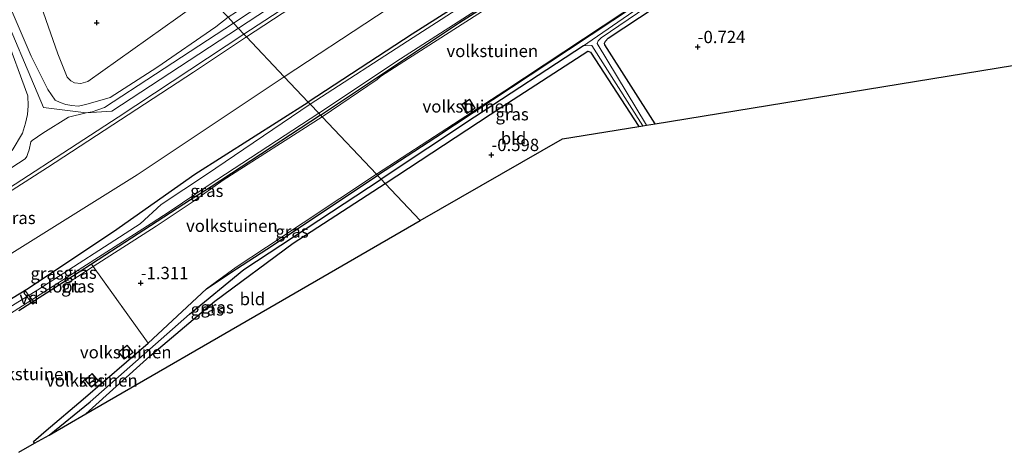
# Model space of a CAD drawing. Units: metres. Extents: x 90000 to 100008, y 423383 to 425003.
# Drawn here: x 99040 to 99240, y 424100 to 424187 of the extents above; entities that cross this region are included whole.
import ezdxf
from ezdxf.enums import TextEntityAlignment as Align

# ---------------------------------------------------------------- set-up
doc = ezdxf.new("R2010")
doc.units = ezdxf.units.M
doc.linetypes.add('IE-TERREINAFSCHEIDING', pattern=[10, 8, -2])
doc.layers.get('0').update_dxf_attribs({"lineweight": 25})
for name, color, linetype, lineweight in [('B-ME-AL-OVERIG-GV-B7', 7, 'BV-GELEIDERAIL', 18), ('B-ME-GW-HOOGTEPUNT-S-B1', 10, 'Continuous', 25), ('B-ME-GW-INSTEEKWATERGANG-L-B1', 10, 'Continuous', 25), ('B-ME-GW-KRUINLIJN-L-B1', 93, 'Continuous', 18), ('B-ME-GW-TEENLIJN-L-B1', 93, 'Continuous', 18), ('B-ME-GW-WATERGANG-GREPPEL-L-B1', 10, 'Continuous', 25), ('B-ME-IE-GRASLAND-GV-B6', 93, 'Continuous', 18), ('B-ME-IE-GRONDWERKLIJN-GROND_INGERICHT-GV-B6', 253, 'Continuous', 18), ('B-ME-IE-HULPGEOMETRIE-L-B1', 53, 'Continuous', 18), ('B-ME-IE-TERREINAFSCHEIDING-RASTERHEKWERK-L-B1', 8, 'IE-TERREINAFSCHEIDING', 18), ('B-ME-KG-KADASTRAAL-DAKRAND-L-B1', 13, 'Continuous', 18), ('B-ME-KG-KADASTRAAL-NOKLIJN-L-B1', 13, 'Continuous', 18), ('B-ME-KG-KADASTRAAL-OPNAMEDTMGRENS-L-B1', 10, 'Continuous', 25), ('B-ME-OG-BEBOUWING-GV-B6', 173, 'Continuous', 18), ('B-ME-OG-WATER-GV-B6', 153, 'Continuous', 18), ('B-ME-VH-VERH_SOORT-BITUMEN-GV-B6', 8, 'IE-TERREINAFSCHEIDING-NATUURLIJK-HOUTWAL', 18)]:
    doc.layers.add(name, color=color, linetype=linetype, lineweight=lineweight)
doc.styles.add('NLCS-ISO', font='NLCS-ISO.TTF')
doc.linetypes.add('BV-GELEIDERAIL', pattern='A,10,-3,[108,NLCS.SHX,S=1,R=0,X=0,Y=0],-3', length=16)
doc.linetypes.add('IE-TERREINAFSCHEIDING-NATUURLIJK-HOUTWAL', pattern='A,7,-1.5,[67,NLCS.SHX,S=0.75,R=45,X=0,Y=0],-1.5,7,-1.5,[70,NLCS.SHX,S=0.75,R=0,X=0,Y=0],-1.5', length=20)

# ---------------------------------------------------------------- blocks, each defined once
blk = doc.blocks.new('hoogtepunt')
for p, q in [((-0.5, 0), (0.5, 0)), ((0, 0.5), (0, -0.5))]:
    blk.add_line(p, q)

msp = doc.modelspace()

# ---------------------------------------------------------------- linework, layer by layer
at = {"layer": 'B-ME-AL-OVERIG-GV-B7'}
msp.add_polyline3d([(99042.53, 424129.72, -1.37), (99040.7, 424132.04, -1.33), (99041.05, 424132.32, -1.33), (99042.88, 424130, -1.36), (99042.53, 424129.72, -1.37)], dxfattribs=at)
at = {"layer": 'B-ME-GW-INSTEEKWATERGANG-L-B1'}
for points in [[(99338.54, 424304.25, -0.91), (99337.09, 424305.37, -0.9), (99335.22, 424306.09, -0.91), (99322.06, 424304.93, -0.92), (99301.37, 424301.95, -0.91), (99297.9, 424300.72, -0.82), (99289.33, 424295.37, -0.99), (99284.75, 424292.06, -1.18), (99261.93, 424277.62, -1.25), (99228.29, 424255.82, -1.14), (99196.62, 424235.25, -1.15), (99172.88, 424219.79, -1.16), (99148.76, 424203.03, -1.24), (99119.68, 424184.54, -1.24), (99098.57, 424170.71, -1.21)], [(99101.05, 424168.09, -1.21), (99129.34, 424186.89, -1.1), (99148.88, 424199.46, -1.14), (99149.6, 424199.82, -1.14), (99178.05, 424218.55, -1.15), (99205.18, 424235.89, -1.14), (99205.45, 424236.08, -1.14), (99228.93, 424251.27, -1.21), (99229.31, 424251.54, -1.21), (99241.74, 424259.65, -1.23), (99249.77, 424264.71, -1.23), (99257.25, 424269.79, -1.23), (99257.54, 424269.97, -1.23), (99278.5, 424283.58, -1.24), (99286.48, 424288.35, -1.25), (99286.88, 424288.58, -1.25), (99299.89, 424296.91, -1.1), (99302, 424297.9, -1.1), (99305.04, 424298.64, -1.1), (99325.98, 424301.09, -1.09), (99331.15, 424301.4, -1.12), (99332.52, 424300.74, -1.12), (99333.52, 424299.68, -1.01)], [(99169.09, 424166.36, -0.66), (99158.84, 424182.4, -0.82), (99158.81, 424182.7, -0.82), (99158.98, 424183.12, -0.82), (99159.51, 424183.71, -0.82), (99181.87, 424198.53, -0.72), (99208.78, 424215.87, -0.74), (99235.99, 424233.34, -0.69), (99263.5, 424250.81, -0.73)], [(99242.09, 424240.32, -1.06), (99215.53, 424222.9, -1.08), (99191.39, 424207.31, -1.05), (99180.41, 424200.1, -1.01), (99165.11, 424190.4, -1.08), (99151.49, 424181.39, -1.15), (99124.5, 424163.54, -1.15), (99112.66, 424155.84, -1.14)], [(99114.19, 424154.23, -0.92), (99137.9, 424169.81, -0.92), (99155.41, 424181.08, -0.9), (99155.64, 424181.04, -0.9), (99155.94, 424180.9, -0.9), (99165.77, 424165.82, -0.93)], [(99002.8, 424109, -1.17), (99020.26, 424119.94, -1.19), (99041.37, 424132.77, -1.32), (99058.95, 424144.49, -1.35), (99075.52, 424156.09, -1.33), (99098.57, 424170.71, -1.21)], [(99101.05, 424168.09, -1.21), (99078.79, 424153.56, -1.33), (99074.62, 424150.87, -1.33), (99054.5, 424137.86, -1.36), (99049.47, 424134.61, -1.36), (99039.7, 424128.33, -1.38)], [(99042.9, 424101.45, -1.45), (99042.67, 424101.78, -1.45), (99045.26, 424104.02, -1.47), (99052.79, 424110.41, -1.47), (99066.01, 424121.81, -1.44), (99077.87, 424132.85, -1.48), (99083.96, 424136.86, -1.45), (99090.11, 424140.9, -1.42), (99112.66, 424155.84, -1.14)], [(99053.32, 424107.41, -1.07), (99066.37, 424119.15, -1.1), (99079.54, 424130.29, -1.11), (99095.5, 424142.11, -1.07), (99114.19, 424154.23, -0.92)]]:
    msp.add_polyline3d(points, dxfattribs=at)
at = {"layer": 'B-ME-GW-KRUINLIJN-L-B1'}
for points in [[(99103.47, 424267.27, 4.68), (99062.47, 424242, 4.75), (99040.3, 424229.36, 4.66), (99029.51, 424222.29, 4.48), (99027.61, 424214.87, 4.62), (99029.82, 424207.14, 4.45), (99035.1, 424192.35, 4.53), (99044.74, 424169.67, 4.44), (99053.41, 424168.55, 4.04), (99058.61, 424168.94, 4.06), (99096.17, 424193.53, 4.29), (99136.38, 424219.94, 4.32), (99176.58, 424246.45, 4.37), (99214.25, 424271.25, 4.48), (99256.69, 424298.87, 4.57), (99277.29, 424312.05, 4.77), (99290.93, 424319.2, 4.8), (99306.75, 424322.85, 4.8), (99327.11, 424326.36, 4.56), (99341.96, 424327.73, 4.46)], [(99423.09, 424261.79, 4.6), (99401.78, 424278.64, 4.52), (99392.02, 424286.41, 4.54), (99385.2, 424290.77, 4.88), (99382.16, 424292.77, 5.42), (99372.45, 424300.44, 6.01), (99364.83, 424307.25, 5.46), (99357.9, 424313.04, 4.79), (99350.72, 424318.02, 4.46), (99346.35, 424320.73, 4.27), (99343.15, 424322.15, 4.32), (99339.46, 424322.97, 4.31), (99335.48, 424323.09, 4.34), (99314.04, 424320.8, 4.27), (99294.88, 424317.59, 4.44), (99288.95, 424315.59, 4.5), (99276.95, 424308.75, 4.52), (99249.69, 424291.26, 4.45), (99219.89, 424271.59, 4.39), (99191.3, 424252.89, 4.27), (99163.78, 424234.88, 4.25), (99135.06, 424216.23, 4.16), (99104.02, 424195.83, 4.17), (99086, 424183.98, 4.14)], [(99035.3, 424196.68, 4.55), (99035.07, 424196.41, 4.61), (99035.05, 424196.16, 4.61), (99035.2, 424195.7, 4.61), (99038.38, 424189.1, 4.41), (99042.2, 424180.11, 4.3), (99045.59, 424173.29, 4.32), (99047.07, 424171.15, 4.38), (99048.09, 424170.7, 4.3), (99049.24, 424170.28, 4.25), (99050.52, 424170.09, 4.24), (99051.79, 424169.96, 4.24), (99053.36, 424170.25, 4.21), (99058.29, 424171.67, 4.27), (99067.79, 424177.79, 4.27), (99079.77, 424186.05, 4.04), (99082.29, 424188, 4.26)], [(98985.83, 424118.48, 4.09), (98990, 424121.75, 4.08), (99015.99, 424138.55, 4.05), (99045.53, 424157.45, 4.08), (99075.21, 424176.83, 4.08), (99086, 424183.98, 4.14)], [(99038.39, 424160.91, 4.23), (99040.45, 424164.41, 4.17), (99041.07, 424166.47, 4.28), (99041.47, 424168.24, 4.31), (99041.61, 424169.98, 4.34), (99041.52, 424172.01, 4.32), (99036.87, 424184.74, 4.34)]]:
    msp.add_polyline3d(points, dxfattribs=at)
at = {"layer": 'B-ME-GW-TEENLIJN-L-B1'}
for points in [[(99415.16, 424254.54, -0.01), (99401.07, 424265.81, 0.13), (99392.04, 424273.03, -0.07), (99387.36, 424275.73, -0.16), (99374.76, 424280.69, -0.45), (99371.6, 424281.3, -0.54), (99364.35, 424285.99, -0.51), (99362.4, 424287.32, -0.51), (99360.56, 424289.23, -0.43), (99358.48, 424292.85, -0.52), (99350.95, 424303.17, -0.25), (99341.31, 424312.18, -0.67), (99340.79, 424312.44, -0.67), (99338.4, 424312.88, -0.67), (99323.06, 424311.4, -0.71), (99299.42, 424308.64, -0.48), (99296.85, 424307.32, -0.5), (99285.38, 424299.68, -0.92), (99257.26, 424280.86, -1.06), (99224.2, 424260.49, -1.03), (99193.08, 424240.08, -1), (99159.91, 424218.74, -1.01), (99131.21, 424200.63, -1.02), (99093.68, 424175.88, -1.05)], [(99078.17, 424192.32, 2.22), (99053.77, 424174.91, 2.35), (99052.33, 424174.54, 2.35), (99051.05, 424174.7, 2.35), (99050.3, 424175.1, 2.35), (99049.57, 424175.8, 2.35), (99047.66, 424180.54, 2.26), (99042.75, 424194.59, 2.31), (99041.18, 424198.86, 2.41), (99036.81, 424209.94, 2.31), (99035.47, 424212.37, 2), (99035.22, 424214.23, 1.93), (99035.84, 424216.02, 1.9), (99036.59, 424216.74, 1.82), (99040.94, 424218.93, 1.73), (99048.39, 424223.61, 1.85)], [(99093.68, 424175.88, -1.05), (99063.76, 424155.99, -1.05), (99029.01, 424134.31, -0.98), (98992.34, 424110.47, -0.49), (98989.01, 424108.27, -0.49), (98988.79, 424107.82, -0.49), (98989.12, 424107, -0.49)]]:
    msp.add_polyline3d(points, dxfattribs=at)
at = {"layer": 'B-ME-GW-WATERGANG-GREPPEL-L-B1'}
for points in [[(99154.54, 424182.2, -2.04), (99132.33, 424167.7, -2.04), (99113.39, 424155.07, -2.04)], [(99045.9, 424103.07, -2), (99054.21, 424109.85, -2), (99074.42, 424127.66, -2), (99085.45, 424136.74, -2), (99113.39, 424155.07, -2.04)]]:
    msp.add_polyline3d(points, dxfattribs=at)
at = {"layer": 'B-ME-IE-GRASLAND-GV-B6'}
for points in [[(99093.68, 424175.88, -1.05), (99131.21, 424200.63, -1.02), (99159.91, 424218.74, -1.01), (99193.08, 424240.08, -1), (99224.2, 424260.49, -1.03), (99257.26, 424280.86, -1.06), (99285.38, 424299.68, -0.92), (99296.85, 424307.32, -0.5), (99299.42, 424308.64, -0.48), (99323.06, 424311.4, -0.71), (99338.4, 424312.88, -0.67), (99340.79, 424312.44, -0.67)], [(99343.21, 424300.48, -0.76), (99339.91, 424303.48, -0.99), (99338.82, 424303.94, -0.91), (99338.54, 424304.25, -0.91), (99337.09, 424305.37, -0.9), (99335.22, 424306.09, -0.91), (99322.06, 424304.93, -0.92), (99301.37, 424301.95, -0.91), (99297.9, 424300.72, -0.82), (99289.33, 424295.37, -0.99), (99284.75, 424292.06, -1.18), (99261.93, 424277.62, -1.25), (99228.29, 424255.82, -1.14), (99196.62, 424235.25, -1.15), (99172.88, 424219.79, -1.16), (99148.76, 424203.03, -1.24), (99119.68, 424184.54, -1.24), (99098.57, 424170.71, -1.21), (99093.68, 424175.88, -1.05)], [(99249.87, 424296.19, 4.45), (99236.06, 424287.16, 4.46), (99222.74, 424278.39, 4.45), (99208.84, 424269.26, 4.57), (99192.06, 424258.27, 4.44), (99176.67, 424248.15, 4.33), (99160.93, 424237.71, 4.17), (99144.22, 424226.8, 4.26), (99126.24, 424214.95, 4.31), (99109.84, 424204.25, 4.26), (99092.74, 424193.02, 4.27), (99083.35, 424186.78, 4.29), (99082.29, 424188, 4.26), (99087.38, 424191.23, 4.21), (99156.64, 424236.04, 4.22), (99199.78, 424264.66, 4.36), (99251.48, 424298.01, 4.5)], [(99249.69, 424291.26, 4.45), (99219.89, 424271.59, 4.39), (99191.3, 424252.89, 4.27), (99163.78, 424234.88, 4.25), (99135.06, 424216.23, 4.16), (99104.02, 424195.83, 4.17), (99086, 424183.98, 4.14), (99085.48, 424184.53, 4.24), (99102.74, 424195.86, 4.21), (99119.74, 424207.09, 4.23), (99137.69, 424218.85, 4.2), (99152.86, 424228.92, 4.14), (99171.01, 424240.8, 4.23), (99186.24, 424250.75, 4.45), (99205.83, 424263.55, 4.26), (99225.15, 424276.16, 4.36), (99242.76, 424287.62, 4.53)], [(99257.26, 424280.86, -1.06), (99224.2, 424260.49, -1.03), (99193.08, 424240.08, -1), (99159.91, 424218.74, -1.01), (99131.21, 424200.63, -1.02), (99093.68, 424175.88, -1.05), (99086, 424183.98, 4.14), (99104.02, 424195.83, 4.17), (99135.06, 424216.23, 4.16), (99163.78, 424234.88, 4.25), (99191.3, 424252.89, 4.27), (99219.89, 424271.59, 4.39), (99249.69, 424291.26, 4.45)], [(99098.57, 424170.71, -1.21), (99119.68, 424184.54, -1.24), (99148.76, 424203.03, -1.24), (99172.88, 424219.79, -1.16), (99196.62, 424235.25, -1.15), (99228.29, 424255.82, -1.14), (99261.93, 424277.62, -1.25)], [(99251.6, 424269.3, -1.81), (99222.11, 424250.49, -1.81), (99194.49, 424232.63, -1.81), (99169.92, 424216.55, -1.81), (99144.96, 424200.08, -1.81), (99119.86, 424183.88, -1.81), (99098.93, 424170.34, -1.81), (99098.57, 424170.71, -1.21)], [(99287.93, 424267.84, -2.04), (99176.21, 424196.64, -2.04), (99171.04, 424193.6, -2.04), (99156.29, 424183.41, -2.04), (99154.54, 424182.2, -2.04), (99132.33, 424167.7, -2.04), (99113.39, 424155.07, -2.04), (99112.66, 424155.84, -1.14), (99124.5, 424163.54, -1.15), (99151.49, 424181.39, -1.15), (99165.11, 424190.4, -1.08), (99180.41, 424200.1, -1.01), (99191.39, 424207.31, -1.05), (99215.53, 424222.9, -1.08), (99242.09, 424240.32, -1.06)], [(99263.5, 424250.81, -0.73), (99235.99, 424233.34, -0.69), (99208.78, 424215.87, -0.74), (99181.87, 424198.53, -0.72), (99159.51, 424183.71, -0.82), (99158.98, 424183.12, -0.82), (99158.81, 424182.7, -0.82), (99158.84, 424182.4, -0.82), (99169.09, 424166.36, -0.66), (99167.31, 424166.07, -2.04), (99157.31, 424182.68, -2.04), (99157.53, 424183.21, -2.04), (99158.09, 424183.83, -2.04), (99176.46, 424196.33, -2.04), (99288.06, 424267.61, -2.04)], [(99241.74, 424259.65, -1.23), (99229.31, 424251.54, -1.21), (99228.93, 424251.27, -1.21), (99205.45, 424236.08, -1.14), (99205.18, 424235.89, -1.14), (99178.05, 424218.55, -1.15), (99149.6, 424199.82, -1.14), (99148.88, 424199.46, -1.14), (99129.34, 424186.89, -1.1), (99101.05, 424168.09, -1.21), (99100.68, 424168.49, -1.81), (99117.33, 424179.54, -1.81), (99140.78, 424194.65, -1.81), (99166.54, 424211.78, -1.81), (99192.05, 424227.83, -1.81), (99216.55, 424243.74, -1.81), (99241.71, 424260.08, -1.81)], [(99036.81, 424209.94, 2.31), (99041.18, 424198.86, 2.41), (99042.75, 424194.59, 2.31), (99047.66, 424180.54, 2.26), (99049.57, 424175.8, 2.35), (99050.3, 424175.1, 2.35), (99051.05, 424174.7, 2.35), (99052.33, 424174.54, 2.35), (99053.77, 424174.91, 2.35), (99078.17, 424192.32, 2.22), (99082.29, 424188, 4.26), (99079.77, 424186.05, 4.04), (99067.79, 424177.79, 4.27), (99058.29, 424171.67, 4.27), (99053.36, 424170.25, 4.21), (99051.79, 424169.96, 4.24), (99050.52, 424170.09, 4.24), (99049.24, 424170.28, 4.25), (99048.09, 424170.7, 4.3), (99047.07, 424171.15, 4.38), (99045.59, 424173.29, 4.32), (99042.2, 424180.11, 4.3), (99038.38, 424189.1, 4.41)], [(99149.8, 424199.37, -1.11), (99118.94, 424179.58, -0.97), (99113.27, 424175.96, -0.96), (99112.6, 424175.34, -0.94), (99101.36, 424167.77, -1.04), (99101.05, 424168.09, -1.21), (99129.34, 424186.89, -1.1), (99148.88, 424199.46, -1.14)], [(99078.17, 424192.32, 2.22), (99053.77, 424174.91, 2.35), (99052.33, 424174.54, 2.35), (99051.05, 424174.7, 2.35), (99050.3, 424175.1, 2.35), (99049.57, 424175.8, 2.35), (99047.66, 424180.54, 2.26), (99042.75, 424194.59, 2.31)], [(99165.11, 424190.4, -1.08), (99151.49, 424181.39, -1.15), (99124.5, 424163.54, -1.15), (99112.66, 424155.84, -1.14), (99112.41, 424156.1, -1.09), (99138.54, 424173.01, -1.16), (99166.5, 424191.57, -1.17)], [(99038.38, 424189.1, 4.41), (99042.2, 424180.11, 4.3), (99045.59, 424173.29, 4.32), (99047.07, 424171.15, 4.38), (99048.09, 424170.7, 4.3), (99049.24, 424170.28, 4.25), (99050.52, 424170.09, 4.24), (99051.79, 424169.96, 4.24), (99053.36, 424170.25, 4.21), (99058.29, 424171.67, 4.27), (99067.79, 424177.79, 4.27), (99079.77, 424186.05, 4.04), (99082.29, 424188, 4.26), (99083.35, 424186.78, 4.29), (99067.5, 424176.46, 4.17), (99057.12, 424169.68, 4.05), (99054.64, 424168.76, 4.05), (99053.41, 424168.55, 4.04), (99049.81, 424167.67, 4.09), (99044.6, 424164.46, 4.07), (99042.42, 424162.98, 4.07), (99042.14, 424162.66, 4.07), (99041.79, 424161.04, 4.08), (99041.57, 424160.33, 4.08), (99041.32, 424159.71, 4.08), (99040.98, 424159.26, 4.08), (99032.98, 424154.06, 4.08)], [(98992.34, 424110.47, -0.49), (98991.31, 424111.74, 0.09), (98989.59, 424114.27, 1.44), (98987.73, 424116.01, 2.72), (98985.83, 424118.48, 4.09), (98990, 424121.75, 4.08), (99015.99, 424138.55, 4.05), (99045.53, 424157.45, 4.08), (99075.21, 424176.83, 4.08), (99086, 424183.98, 4.14), (99093.68, 424175.88, -1.05), (99063.76, 424155.99, -1.05), (99029.01, 424134.31, -0.98), (98992.34, 424110.47, -0.49)], [(99086, 424183.98, 4.14), (99075.21, 424176.83, 4.08), (99045.53, 424157.45, 4.08), (99015.99, 424138.55, 4.05)], [(99028.99, 424147.66, 4.14), (99059.91, 424167.68, 4.04), (99085.48, 424184.53, 4.24), (99086, 424183.98, 4.14)], [(99038.39, 424160.91, 4.23), (99040.45, 424164.41, 4.17), (99041.07, 424166.47, 4.28), (99041.47, 424168.24, 4.31), (99041.61, 424169.98, 4.34), (99041.52, 424172.01, 4.32), (99036.87, 424184.74, 4.34)], [(99036.87, 424184.74, 4.34), (99041.52, 424172.01, 4.32), (99041.61, 424169.98, 4.34), (99041.47, 424168.24, 4.31), (99041.07, 424166.47, 4.28), (99040.45, 424164.41, 4.17), (99038.39, 424160.91, 4.23)], [(99165.77, 424165.82, -0.93), (99155.94, 424180.9, -0.9), (99155.64, 424181.04, -0.9), (99155.41, 424181.08, -0.9), (99137.9, 424169.81, -0.92), (99114.19, 424154.23, -0.92), (99113.39, 424155.07, -2.04), (99132.33, 424167.7, -2.04), (99154.54, 424182.2, -2.04), (99155.33, 424182.35, -2.04), (99156.25, 424182.24, -2.04), (99166.62, 424165.96, -2.04), (99165.77, 424165.82, -0.93)], [(99029.01, 424134.31, -0.98), (99063.76, 424155.99, -1.05), (99093.68, 424175.88, -1.05), (99098.57, 424170.71, -1.21), (99075.52, 424156.09, -1.33), (99058.95, 424144.49, -1.35), (99041.37, 424132.77, -1.32), (99020.26, 424119.94, -1.19)], [(99020.26, 424119.94, -1.19), (99041.37, 424132.77, -1.32), (99058.95, 424144.49, -1.35), (99075.52, 424156.09, -1.33), (99098.57, 424170.71, -1.21), (99098.93, 424170.34, -1.81)], [(99098.93, 424170.34, -1.81), (99077.9, 424156.03, -1.81), (99068.63, 424149.97, -1.81), (99064.37, 424146, -1.81), (99043.59, 424132.64, -1.81), (99027.38, 424122.69, -1.79)], [(99029.05, 424122.14, -1.81), (99049.33, 424135.05, -1.81), (99066.65, 424146.09, -1.81), (99070.51, 424148.6, -1.81), (99078.2, 424153.81, -1.81), (99100.68, 424168.49, -1.81), (99101.05, 424168.09, -1.21), (99078.79, 424153.56, -1.33), (99074.62, 424150.87, -1.33), (99054.5, 424137.86, -1.36), (99049.47, 424134.61, -1.36), (99039.7, 424128.33, -1.38)], [(99101.36, 424167.77, -1.04), (99081.29, 424154.88, -1.36), (99074.99, 424150.43, -1.37), (99067.61, 424145.53, -1.4), (99054.86, 424137.36, -1.4), (99054.5, 424137.86, -1.36), (99074.62, 424150.87, -1.33), (99078.79, 424153.56, -1.33), (99101.05, 424168.09, -1.21), (99101.36, 424167.77, -1.04)], [(99113.39, 424155.07, -2.04), (99085.45, 424136.74, -2), (99074.42, 424127.66, -2), (99054.21, 424109.85, -2), (99045.9, 424103.07, -2), (99042.9, 424101.45, -1.45), (99042.67, 424101.78, -1.45), (99045.26, 424104.02, -1.47), (99052.79, 424110.41, -1.47), (99066.01, 424121.81, -1.44), (99077.87, 424132.85, -1.48), (99083.96, 424136.86, -1.45), (99090.11, 424140.9, -1.42), (99112.66, 424155.84, -1.14), (99113.39, 424155.07, -2.04)], [(99083.93, 424137.22, -1.5), (99090.08, 424141.26, -1.46), (99112.41, 424156.1, -1.09), (99112.66, 424155.84, -1.14), (99090.11, 424140.9, -1.42), (99083.96, 424136.86, -1.45), (99077.87, 424132.85, -1.48), (99083.93, 424137.22, -1.5)], [(99053.32, 424107.41, -1.07), (99045.9, 424103.07, -2), (99054.21, 424109.85, -2), (99074.42, 424127.66, -2), (99085.45, 424136.74, -2), (99113.39, 424155.07, -2.04), (99114.19, 424154.23, -0.92), (99095.5, 424142.11, -1.07), (99079.54, 424130.29, -1.11), (99066.37, 424119.15, -1.1), (99053.32, 424107.41, -1.07)], [(99054.86, 424137.36, -1.4), (99050.15, 424134.34, -1.41), (99049.47, 424134.61, -1.36), (99054.5, 424137.86, -1.36), (99054.86, 424137.36, -1.4)]]:
    msp.add_polyline3d(points, dxfattribs=at)
at = {"layer": 'B-ME-IE-GRONDWERKLIJN-GROND_INGERICHT-GV-B6'}
for points in [[(99351.32, 424196.13, -0.69), (99169.09, 424166.36, -0.66), (99158.84, 424182.4, -0.82), (99158.81, 424182.7, -0.82), (99158.98, 424183.12, -0.82), (99159.51, 424183.71, -0.82), (99181.87, 424198.53, -0.72), (99208.78, 424215.87, -0.74), (99235.99, 424233.34, -0.69), (99263.5, 424250.81, -0.73), (99293.01, 424269.71, -0.71), (99324.44, 424289.71, -0.69), (99331.34, 424294.14, -0.68), (99334.85, 424296.49, -0.68), (99335.23, 424296.66, -0.68), (99335.67, 424296.53, -0.68), (99351.21, 424279.03, -0.59)], [(99169.64, 424193.72, -1.17), (99166.5, 424191.57, -1.17), (99138.54, 424173.01, -1.16), (99112.41, 424156.1, -1.09), (99101.36, 424167.77, -1.04), (99112.6, 424175.34, -0.94), (99113.27, 424175.96, -0.96), (99118.94, 424179.58, -0.97), (99149.8, 424199.37, -1.11), (99161.39, 424206.73, -1.08), (99169.64, 424193.72, -1.17)], [(99165.77, 424165.82, -0.93), (99150.23, 424163.29, -0.86), (99121.33, 424146.68, -0.92), (99114.19, 424154.23, -0.92), (99137.9, 424169.81, -0.92), (99155.41, 424181.08, -0.9), (99155.64, 424181.04, -0.9), (99155.94, 424180.9, -0.9), (99165.77, 424165.82, -0.93)], [(99129.75, 424170.26, -1.07), (99130.82, 424168.44, -1.07), (99132.48, 424169.51, -1.07), (99131.37, 424171.33, -1.07), (99129.75, 424170.26, -1.07)], [(99112.41, 424156.1, -1.09), (99090.08, 424141.26, -1.46), (99083.93, 424137.22, -1.5), (99077.87, 424132.85, -1.48), (99066.01, 424121.81, -1.44), (99054.86, 424137.36, -1.4), (99067.61, 424145.53, -1.4), (99074.99, 424150.43, -1.37), (99081.29, 424154.88, -1.36), (99101.36, 424167.77, -1.04), (99112.41, 424156.1, -1.09)], [(99053.32, 424107.41, -1.07), (99066.37, 424119.15, -1.1), (99079.54, 424130.29, -1.11), (99095.5, 424142.11, -1.07), (99114.19, 424154.23, -0.92), (99121.33, 424146.68, -0.92), (99092.02, 424129.77, -0.69), (99053.32, 424107.41, -1.07)], [(99039.7, 424128.33, -1.38), (99049.47, 424134.61, -1.36), (99050.15, 424134.34, -1.41), (99054.86, 424137.36, -1.4), (99066.01, 424121.81, -1.44)], [(99066.01, 424121.81, -1.44), (99052.79, 424110.41, -1.47), (99045.26, 424104.02, -1.47), (99042.67, 424101.78, -1.45), (99042.9, 424101.45, -1.45), (99039.72, 424099.62, -1.37)], [(99059.96, 424119.98, -1.3), (99061.15, 424118.51, -1.3), (99062.96, 424119.91, -1.3), (99061.73, 424121.39, -1.3), (99059.96, 424119.98, -1.3)], [(99054.6, 424115.6, -1.37), (99053.21, 424114.3, -1.37), (99054.52, 424112.82, -1.37), (99055.91, 424114.11, -1.37), (99054.6, 424115.6, -1.37)]]:
    msp.add_polyline3d(points, dxfattribs=at)
at = {"layer": 'B-ME-IE-HULPGEOMETRIE-L-B1'}
msp.add_polyline3d([(99121.33, 424146.68, -0.92), (99114.19, 424154.23, -0.92), (99113.39, 424155.07, -2.04), (99112.66, 424155.84, -1.14), (99112.41, 424156.1, -1.09), (99101.36, 424167.77, -1.04), (99101.05, 424168.09, -1.21), (99100.68, 424168.49, -1.81), (99098.93, 424170.34, -1.81), (99098.57, 424170.71, -1.21), (99093.68, 424175.88, -1.05), (99086, 424183.98, 4.14), (99085.48, 424184.53, 4.24), (99083.35, 424186.78, 4.29), (99082.29, 424188, 4.26)], dxfattribs=at)
at = {"layer": 'B-ME-IE-TERREINAFSCHEIDING-RASTERHEKWERK-L-B1'}
msp.add_polyline3d([(99054.5, 424137.86, -1.36), (99054.86, 424137.36, -1.4), (99066.01, 424121.81, -1.44)], dxfattribs=at)
at = {"layer": 'B-ME-KG-KADASTRAAL-DAKRAND-L-B1'}
for points in [[(99131.36, 424171.26, 0.72), (99129.82, 424170.24, 0.67), (99130.84, 424168.51, 0.5), (99132.41, 424169.53, 0.53), (99131.36, 424171.26, 0.72)], [(99061.72, 424121.32, 0.28), (99060.03, 424119.98, 0.38), (99061.16, 424118.57, 0.47), (99062.89, 424119.91, 0.45), (99061.72, 424121.32, 0.28)], [(99053.28, 424114.3, -0.25), (99054.52, 424112.89, -0.25), (99055.84, 424114.11, -0.25), (99054.59, 424115.53, -0.25), (99053.28, 424114.3, -0.25)]]:
    msp.add_polyline3d(points, dxfattribs=at)
at = {"layer": 'B-ME-KG-KADASTRAAL-NOKLIJN-L-B1'}
msp.add_line((99054.07, 424113.51, 0.03), (99055.28, 424114.65, 0.03), dxfattribs=at)
at = {"layer": 'B-ME-KG-KADASTRAAL-OPNAMEDTMGRENS-L-B1'}
for points in [[(99121.33, 424146.68, -0.92), (99150.23, 424163.29, -0.86), (99165.77, 424165.82, -0.93), (99166.62, 424165.96, -2.04), (99167.31, 424166.07, -2.04), (99169.09, 424166.36, -0.66), (99351.32, 424196.13, -0.69)], [(99039.72, 424099.62, -1.37), (99042.9, 424101.45, -1.45), (99045.9, 424103.07, -2), (99053.32, 424107.41, -1.07), (99092.02, 424129.77, -0.69), (99121.33, 424146.68, -0.92)]]:
    msp.add_polyline3d(points, dxfattribs=at)
at = {"layer": 'B-ME-OG-BEBOUWING-GV-B6'}
for points in [[(99129.75, 424170.26, -1.07), (99131.37, 424171.33, -1.07), (99132.48, 424169.51, -1.07), (99130.82, 424168.44, -1.07), (99129.75, 424170.26, -1.07)], [(99062.96, 424119.91, -1.3), (99061.15, 424118.51, -1.3), (99059.96, 424119.98, -1.3), (99061.73, 424121.39, -1.3), (99062.96, 424119.91, -1.3)], [(99055.91, 424114.11, -1.37), (99054.52, 424112.82, -1.37), (99053.21, 424114.3, -1.37), (99054.6, 424115.6, -1.37), (99055.91, 424114.11, -1.37)]]:
    msp.add_polyline3d(points, dxfattribs=at)
at = {"layer": 'B-ME-OG-WATER-GV-B6'}
for points in [[(99327.38, 424292.68, -2.04), (99313.01, 424283.65, -2.04), (99288.06, 424267.61, -2.04), (99176.46, 424196.33, -2.04), (99158.09, 424183.83, -2.04), (99157.53, 424183.21, -2.04), (99157.31, 424182.68, -2.04), (99167.31, 424166.07, -2.04), (99166.62, 424165.96, -2.04), (99156.25, 424182.24, -2.04), (99155.33, 424182.35, -2.04), (99154.54, 424182.2, -2.04), (99156.29, 424183.41, -2.04), (99171.04, 424193.6, -2.04), (99176.21, 424196.64, -2.04), (99287.93, 424267.84, -2.04), (99298.21, 424275.09, -2.04), (99328.98, 424294.59, -2.04), (99329.5, 424294.66, -2.04), (99329.75, 424294.24, -2.04), (99329.41, 424293.82, -2.04), (99327.38, 424292.68, -2.04)], [(99098.93, 424170.34, -1.81), (99119.86, 424183.88, -1.81), (99144.96, 424200.08, -1.81), (99169.92, 424216.55, -1.81), (99194.49, 424232.63, -1.81), (99222.11, 424250.49, -1.81), (99251.6, 424269.3, -1.81)], [(99241.71, 424260.08, -1.81), (99216.55, 424243.74, -1.81), (99192.05, 424227.83, -1.81), (99166.54, 424211.78, -1.81), (99140.78, 424194.65, -1.81), (99117.33, 424179.54, -1.81), (99100.68, 424168.49, -1.81), (99098.93, 424170.34, -1.81)], [(99027.38, 424122.69, -1.79), (99043.59, 424132.64, -1.81), (99064.37, 424146, -1.81), (99068.63, 424149.97, -1.81), (99077.9, 424156.03, -1.81), (99098.93, 424170.34, -1.81), (99100.68, 424168.49, -1.81)], [(99100.68, 424168.49, -1.81), (99078.2, 424153.81, -1.81), (99070.51, 424148.6, -1.81), (99066.65, 424146.09, -1.81), (99049.33, 424135.05, -1.81), (99029.05, 424122.14, -1.81)]]:
    msp.add_polyline3d(points, dxfattribs=at)
at = {"layer": 'B-ME-VH-VERH_SOORT-BITUMEN-GV-B6'}
for points in [[(99242.76, 424287.62, 4.53), (99225.15, 424276.16, 4.36), (99205.83, 424263.55, 4.26), (99186.24, 424250.75, 4.45), (99171.01, 424240.8, 4.23), (99152.86, 424228.92, 4.14), (99137.69, 424218.85, 4.2), (99119.74, 424207.09, 4.23), (99102.74, 424195.86, 4.21), (99085.48, 424184.53, 4.24), (99083.35, 424186.78, 4.29), (99092.74, 424193.02, 4.27), (99109.84, 424204.25, 4.26), (99126.24, 424214.95, 4.31), (99144.22, 424226.8, 4.26), (99160.93, 424237.71, 4.17), (99176.67, 424248.15, 4.33), (99192.06, 424258.27, 4.44), (99208.84, 424269.26, 4.57), (99222.74, 424278.39, 4.45), (99236.06, 424287.16, 4.46), (99249.87, 424296.19, 4.45)], [(99032.98, 424154.06, 4.08), (99040.98, 424159.26, 4.08), (99041.32, 424159.71, 4.08), (99041.57, 424160.33, 4.08), (99041.79, 424161.04, 4.08), (99042.14, 424162.66, 4.07), (99042.42, 424162.98, 4.07), (99044.6, 424164.46, 4.07), (99049.81, 424167.67, 4.09), (99053.41, 424168.55, 4.04), (99054.64, 424168.76, 4.05), (99057.12, 424169.68, 4.05), (99067.5, 424176.46, 4.17), (99083.35, 424186.78, 4.29), (99085.48, 424184.53, 4.24)], [(99085.48, 424184.53, 4.24), (99059.91, 424167.68, 4.04), (99028.99, 424147.66, 4.14)]]:
    msp.add_polyline3d(points, dxfattribs=at)

# ---------------------------------------------------------------- block references
at = {"layer": 'B-ME-GW-HOOGTEPUNT-S-B1', "rotation": 90}
for p in [(99055.56, 424186.87, 1.8), (99055.56, 424186.87, 1.8), (99177.74, 424181.95, -0.72), (99177.74, 424181.95, -0.72), (99135.8, 424160.02, -0.6), (99135.8, 424160.02, -0.6), (99064.5, 424134, -1.31), (99064.5, 424134, -1.31)]:
    msp.add_blockref('hoogtepunt', p, dxfattribs=at)

# ---------------------------------------------------------------- texts
at = {"layer": 'B-ME-AL-OVERIG-GV-B7', "ltscale": 0.2, "style": 'NLCS-ISO'}
msp.add_text('vd', height=2.5, dxfattribs=at).set_placement((99041.79, 424131.02), align=Align.MIDDLE_CENTER)
at = {"layer": 'B-ME-GW-HOOGTEPUNT-S-B1', "ltscale": 0.2, "style": 'NLCS-ISO'}
for s, p in [('-0.724', (99177.74, 424181.95, -0.72)), ('-0.724', (99177.74, 424181.95, -0.72)), ('-0.598', (99135.8, 424160.02, -0.6)), ('-0.598', (99135.8, 424160.02, -0.6)), ('-1.311', (99064.5, 424134, -1.31)), ('-1.311', (99064.5, 424134, -1.31))]:
    msp.add_text(s, height=2.5, dxfattribs=at).set_placement(p, align=Align.BOTTOM_LEFT)
at = {"layer": 'B-ME-IE-GRASLAND-GV-B6', "ltscale": 0.2, "style": 'NLCS-ISO'}
for p in [(99140.01, 424168.29), (99077.93, 424152.73), (99039.75, 424147.23), (99095.26, 424144.47), (99045.46, 424135.95), (99052.17, 424136.1), (99051.7, 424133.33), (99080.04, 424129.07), (99078.03, 424128.64)]:
    msp.add_text('gras', height=2.5, dxfattribs=at).set_placement(p, align=Align.MIDDLE_CENTER)
at = {"layer": 'B-ME-IE-GRONDWERKLIJN-GROND_INGERICHT-GV-B6', "ltscale": 0.2, "style": 'NLCS-ISO'}
for s, p in [('volkstuinen', (99135.98, 424181.14)), ('volkstuinen', (99131.11, 424169.88)), ('bld', (99140.3, 424163.43)), ('volkstuinen', (99083.03, 424145.63)), ('bld', (99087.21, 424130.75)), ('volkstuinen', (99061.45, 424119.95)), ('volkstuinen', (99041.52, 424115.51)), ('volkstuinen', (99054.56, 424114.21))]:
    msp.add_text(s, height=2.5, dxfattribs=at).set_placement(p, align=Align.MIDDLE_CENTER)
at = {"layer": 'B-ME-OG-BEBOUWING-GV-B6', "ltscale": 0.2, "style": 'NLCS-ISO'}
for s, p in [('h', (99131.11, 424169.88)), ('h', (99061.45, 424119.95)), ('kas', (99054.56, 424114.21))]:
    msp.add_text(s, height=2.5, dxfattribs=at).set_placement(p, align=Align.MIDDLE_CENTER)
at = {"layer": 'B-ME-OG-WATER-GV-B6', "ltscale": 0.2, "style": 'NLCS-ISO'}
msp.add_text('sloot', height=2.5, dxfattribs=at).set_placement((99047.95, 424133.32), align=Align.MIDDLE_CENTER)

doc.saveas('drawing.dxf')
